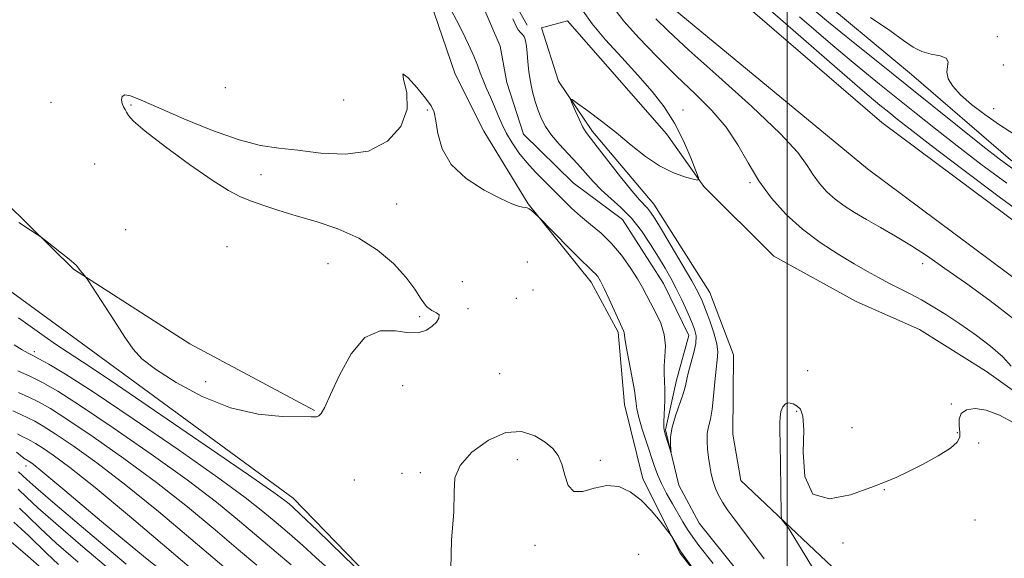
# Model space of a CAD drawing. Extents: x 2064800 to 2067700, y 289800 to 292700.
# Drawn here: x 2066781 to 2067062, y 290802 to 290956 of the extents above; entities that cross this region are included whole.
import ezdxf

# ---------------------------------------------------------------- set-up
doc = ezdxf.new("R2010")
doc.units = 0
doc.header["$MEASUREMENT"] = 0
doc.linetypes.add('rvrstm', pattern=[117.1, 50, -3.9, 0.5, -3.9, 0.5, -3.9, 0.5, -3.9, 50])
for name, color, linetype, lineweight in [('BREAKLINE DTM HARD', 7, 'Continuous', 0), ('CONTOUR INDEX', 41, 'Continuous', 13), ('CONTOUR INTERMEDIATE', 44, 'Continuous', 0), ('GRID LINE', 7, 'Continuous', 0), ('SPOT ELEVATION DTM', 2, 'Continuous', 13), ('STREAM - RIVER SINGLE LINE', 142, 'rvrstm', 0)]:
    doc.layers.add(name, color=color, linetype=linetype, lineweight=lineweight)

msp = doc.modelspace()

# ---------------------------------------------------------------- linework, layer by layer
at = {"layer": 'BREAKLINE DTM HARD'}
for points in [[(2067069.21, 291280.621, 1028.425), (2067060.46, 291273.25, 1026.42), (2067044.08, 291256.66, 1025.39), (2067030.11, 291233.17, 1020.47), (2067015.16, 291211.16, 1019.09), (2066996.82, 291195.57, 1015.4), (2066978.98, 291179.98, 1013.68), (2066960.65, 291165.86, 1011.81), (2066935.41, 291148.86, 1009.74), (2066927.86, 291128.75, 1007.87), (2066912.45, 291109.7, 1006.59), (2066897.08, 291095.56, 1003.54), (2066885.15, 291081.39, 1003.44), (2066878.12, 291064.73, 1002.51), (2066878.56, 291059.31, 1001.77), (2066894.18, 291044.91, 1001.52), (2066917.61, 291022.57, 1002.56), (2066953.25, 290990.28, 1004.08), (2067027, 290926.68, 1004.48), (2067077.84, 290888.85, 1004.67), (2067124.84, 290861.39, 1004.72), (2067136.6, 290855.88, 1005.07)], [(2066741.73, 291226.28, 994.88), (2066753.4, 291209.46, 994.64), (2066758.64, 291189.73, 994.88), (2066766.84, 291170.47, 994.83), (2066784.36, 291147.69, 994.83), (2066801.39, 291125.9, 995.57), (2066807.12, 291105.68, 996.65), (2066814.27, 291078.06, 997.64), (2066818.04, 291058.84, 998.03), (2066824.3, 291042.55, 997.83), (2066840.33, 291019.29, 998.23), (2066854.9, 290996.04, 999.36), (2066869.09, 290987.07, 999.46), (2066891.13, 290975.56, 999.11), (2066897.9, 290961.73, 998.82), (2066905.1, 290940.51, 999.46), (2066913.32, 290924.2, 999.41), (2066925.94, 290903.43, 999.9), (2066943.95, 290881.14, 1000.54), (2066951.7, 290866.8, 1000.29), (2066953.49, 290846.12, 1000.84), (2066958.72, 290824.92, 1001.47), (2066969.37, 290803.68, 1002.16), (2066984.45, 290784.36, 1001.82)], [(2066895.38, 290781.68, 1001.92), (2066858.8, 290819.38, 1001.38), (2066799.64, 290862.69, 1000.54), (2066773.72, 290881.61, 1000.59), (2066745.04, 290921.71, 999.9), (2066729.04, 290949.89, 999.31), (2066716.45, 290973.12, 998.72), (2066696.99, 290999.36, 999.31), (2066662.82, 291030.65, 998.33), (2066656.5, 291040.05, 998.23), (2066617.86, 291066.46, 998.33), (2066582.57, 291082.5, 998.18), (2066562.05, 291099.41, 997), (2066535.76, 291131.61, 995.52), (2066528.06, 291151.85, 994.49), (2066528.76, 291176.44, 993.8), (2066518.21, 291208.51, 993.26)], [(2067104.88, 290887.15, 1010.43), (2067063.8, 290916.04, 1010.83), (2067035.47, 290940.39, 1011.32), (2067005.67, 290965.24, 1011.76), (2066975.87, 290989.11, 1012.1), (2066950.06, 291021.31, 1011.71), (2066935.49, 291042.59, 1011.42), (2066918.86, 291054.05, 1009.35), (2066907.63, 291064.48, 1007.38), (2066908.18, 291071.36, 1007.23), (2066929.04, 291094.8, 1009.94), (2066940.47, 291107.49, 1012.01), (2066955.39, 291126.55, 1013.58), (2066974.25, 291145.58, 1018.01), (2066999.47, 291160.62, 1019.39), (2067018.3, 291176.69, 1021.6), (2067032.18, 291188.88, 1024.4)], [(2067154.54, 290824.73, 1005.66), (2067083.08, 290868.63, 1005.66), (2067022.95, 290913.43, 1006), (2066965.79, 290960.66, 1005.51), (2066914.02, 291005.38, 1004.03), (2066875.89, 291034.24, 1000.84), (2066847.57, 291060.07, 1000.69), (2066841.78, 291073.4, 999.75), (2066840.9, 291085.22, 998.92), (2066843.43, 291094.05, 999.36), (2066858.25, 291100.81, 1001.28), (2066873.04, 291104.13, 1003.15)], [(2066925.72, 290954.51, 998.79), (2066913.85, 290975.61, 999.06), (2066900.21, 290991.57, 999.06), (2066882.44, 291007.55, 997.65)], [(2066864.89, 290844.47, 999.9), (2066829.3, 290863.49, 999.26), (2066796.07, 290884.82, 1000.09), (2066770.22, 290910.1, 999.85), (2066756.67, 290928.26, 998.67), (2066747.17, 290950.72, 997.94), (2066741, 290971.83, 998.27), (2066729.18, 290995.98, 997.84)], [(2067125.58, 290716.46, 1004.96), (2067092.75, 290731.99, 1004.66), (2067062.41, 290751.44, 1004.42), (2067044.35, 290767.83, 1004.52), (2067021.43, 290791.64, 1003.63), (2067000.93, 290811.01, 1002.11), (2066986.77, 290824.41, 1001.52), (2066984.43, 290837.71, 1001.47), (2066984.62, 290860.34, 1001.22), (2066977.88, 290878.11, 1001.12), (2066961.86, 290903.34, 1000.78), (2066944.33, 290924.16, 1000.43), (2066934.61, 290938.51, 999.79), (2066929.82, 290953.8, 999.01), (2066937.22, 290955.71, 998.91), (2066965.48, 290923.48, 999.15), (2066976.16, 290908.42, 1000.1)], [(2066976.16, 290908.42, 1000.1), (2066996.17, 290888.56, 1000.44), (2067019.67, 290875.57, 1000.59), (2067037.81, 290867.54, 1000.69), (2067056.89, 290855.57, 1000.69), (2067077.92, 290840.63, 1001.13), (2067100.41, 290823.71, 1002.11), (2067125.34, 290804.31, 1002.8), (2067152.76, 290788.83, 1003.34)]]:
    msp.add_polyline3d(points, dxfattribs=at)
at = {"layer": 'CONTOUR INDEX', "flags": 128}
for points, elevation in [([(2067005.351, 290960.805), (2067011.8, 290955.399), (2067018.798, 290949.693), (2067026.308, 290943.677), (2067034.193, 290937.388), (2067055.914, 290919.974), (2067060.501, 290916.376), (2067064.848, 290913.165)], 1010), ([(2066941.66, 290958.503), (2066944.219, 290954.89), (2066948.086, 290950.34), (2066952.714, 290945.261), (2066957.348, 290940.215), (2066961.377, 290935.604), (2066964.795, 290931.181), (2066967.742, 290926.54), (2066970.314, 290921.484), (2066972.415, 290916.658), (2066973.902, 290912.917), (2066974.629, 290910.886), (2066974.429, 290910.26), (2066973.129, 290910.501), (2066970.652, 290911.192), (2066967.301, 290912.399), (2066963.473, 290914.308), (2066959.496, 290917.016), (2066955.41, 290920.276), (2066951.189, 290923.751), (2066946.901, 290927.107), (2066943.009, 290930.017), (2066940.072, 290932.156), (2066938.499, 290933.254), (2066938.094, 290933.26), (2066938.509, 290932.179), (2066939.413, 290930.126), (2066940.536, 290927.652), (2066941.621, 290925.421), (2066942.548, 290923.832), (2066943.729, 290922.241), (2066945.711, 290919.738), (2066952.39, 290911.18), (2066955.603, 290907.166), (2066957.795, 290904.615), (2066960.067, 290902.224), (2066960.933, 290901.098), (2066962.127, 290899.242), (2066964.027, 290896.111), (2066966.821, 290891.447), (2066969.959, 290886.161), (2066972.702, 290881.45), (2066974.517, 290878.163), (2066975.683, 290875.739), (2066976.682, 290873.266), (2066977.861, 290870.091), (2066979.03, 290866.602), (2066979.864, 290863.45), (2066980.131, 290861.05), (2066979.977, 290858.895), (2066979.64, 290856.247), (2066979.308, 290852.62), (2066978.966, 290848.542), (2066978.547, 290844.796), (2066978.022, 290841.958), (2066977.507, 290839.783), (2066977.155, 290837.819), (2066977.079, 290835.704), (2066977.227, 290833.422), (2066977.508, 290831.048), (2066977.851, 290828.655), (2066978.268, 290826.324), (2066978.797, 290824.134), (2066979.473, 290822.132), (2066980.347, 290820.219), (2066981.47, 290818.263), (2066982.873, 290816.157), (2066984.502, 290813.902), (2066991.765, 290804.24), (2066993.383, 290802.034)], 1000), ([(2066978.822, 290800.694), (2066974.761, 290805.881), (2066973.001, 290808.231), (2066971.527, 290810.411), (2066970.186, 290812.597), (2066967.16, 290817.77), (2066965.5, 290820.705), (2066964.025, 290823.543), (2066962.888, 290826.126), (2066961.934, 290828.728), (2066959.73, 290835.357), (2066958.519, 290839.139), (2066957.571, 290842.452), (2066957.058, 290844.922), (2066956.757, 290847.18), (2066956.344, 290850.112), (2066955.597, 290854.266), (2066953.958, 290862.733), (2066953.567, 290865.077), (2066953.368, 290866.718), (2066953.203, 290867.208), (2066951.942, 290869.946), (2066949.082, 290876.261), (2066947.653, 290879.325), (2066946.593, 290881.418), (2066945.825, 290882.691), (2066945.189, 290883.488), (2066944.473, 290884.187), (2066943.276, 290885.296), (2066941.147, 290887.352), (2066937.874, 290890.633), (2066928.704, 290899.982), (2066928.283, 290900.374), (2066927.684, 290900.911), (2066926.944, 290901.533), (2066926.237, 290902.042), (2066925.673, 290902.297), (2066925.121, 290902.397), (2066924.384, 290902.497), (2066923.229, 290902.776), (2066921.257, 290903.505), (2066918.029, 290904.975), (2066913.386, 290907.403), (2066908.288, 290910.707), (2066903.972, 290914.729), (2066901.361, 290919.227), (2066900.11, 290923.616), (2066899.558, 290927.227), (2066899.088, 290929.649), (2066898.259, 290931.511), (2066896.675, 290933.7), (2066894.19, 290936.715), (2066891.652, 290939.498), (2066890.159, 290940.601), (2066890.381, 290938.991), (2066891.281, 290935.276), (2066891.393, 290930.48), (2066889.548, 290925.577), (2066885.763, 290921.353), (2066880.351, 290918.546), (2066873.723, 290917.626), (2066866.689, 290917.996), (2066860.153, 290918.787), (2066854.683, 290919.382), (2066849.478, 290920.152), (2066843.397, 290921.721), (2066835.743, 290924.466), (2066827.578, 290927.804), (2066820.407, 290930.909), (2066815.394, 290933.106), (2066812.331, 290934.321), (2066810.673, 290934.633), (2066809.919, 290934.166), (2066809.774, 290933.223), (2066809.991, 290932.15), (2066810.355, 290931.224), (2066810.78, 290930.417), (2066811.209, 290929.633), (2066811.759, 290928.69), (2066813.221, 290927.075), (2066816.557, 290924.192), (2066822.293, 290919.751), (2066829.206, 290914.681), (2066835.635, 290910.215), (2066840.349, 290907.272), (2066843.816, 290905.51), (2066846.936, 290904.271), (2066850.474, 290903.007), (2066854.677, 290901.609), (2066859.659, 290900.08), (2066865.429, 290898.381), (2066871.571, 290896.313), (2066877.56, 290893.64), (2066882.934, 290890.233), (2066887.478, 290886.4), (2066891.039, 290882.557), (2066893.561, 290879.084), (2066895.37, 290876.215), (2066896.891, 290874.15), (2066898.421, 290872.974), (2066899.743, 290872.328), (2066900.515, 290871.739), (2066900.484, 290870.843), (2066899.76, 290869.708), (2066898.543, 290868.506), (2066896.958, 290867.428), (2066894.833, 290866.72), (2066891.916, 290866.643), (2066888.086, 290867.18), (2066883.721, 290867.204), (2066879.327, 290865.307), (2066875.352, 290860.638), (2066872.018, 290854.56), (2066869.486, 290848.992), (2066867.841, 290845.421), (2066866.848, 290843.602), (2066866.192, 290842.861), (2066865.476, 290842.605), (2066863.981, 290842.589), (2066855.699, 290842.764), (2066848.815, 290843.397), (2066840.956, 290845.158), (2066832.86, 290848.39), (2066825.394, 290852.396), (2066819.46, 290856.218), (2066815.619, 290859.21), (2066813.072, 290861.975), (2066810.683, 290865.424), (2066807.634, 290870.111), (2066800.273, 290881.564), (2066799.62, 290882.537), (2066799.233, 290883.014), (2066797.997, 290884.452), (2066796.867, 290885.812), (2066796.166, 290886.519), (2066794.842, 290887.653), (2066792.663, 290889.4), (2066788.049, 290893.003), (2066786.776, 290893.978), (2066785.675, 290894.747), (2066783.802, 290895.971), (2066780.426, 290898.146)], 1000), ([(2066842.814, 290796.543), (2066829.617, 290807.781), (2066820.341, 290815.557), (2066810.988, 290823.135), (2066802.734, 290829.437), (2066795.953, 290834.296), (2066790.813, 290837.774), (2066787.34, 290839.999), (2066784.982, 290841.36), (2066783.04, 290842.312), (2066780.956, 290843.248), (2066778.721, 290844.305)], 1010), ([(2066797.349, 290801.122), (2066791.114, 290806.57), (2066786.497, 290810.805), (2066783.178, 290814.008), (2066780.588, 290816.557)], 1020)]:
    msp.add_lwpolyline(points, dxfattribs=dict(at, elevation=elevation))
at = {"layer": 'CONTOUR INTERMEDIATE', "flags": 128}
for points, elevation in [([(2066987.173, 290965.725), (2067001.653, 290953.08), (2067014.237, 290942.112), (2067022.2, 290935.246), (2067026.492, 290931.639), (2067028.981, 290929.628), (2067031.418, 290927.686), (2067035.087, 290924.818), (2067041.154, 290920.163), (2067050.209, 290913.296), (2067060.539, 290905.521), (2067069.854, 290898.579)], 1006), ([(2066921.561, 290956.295), (2066922.463, 290954.419), (2066923.136, 290953.187), (2066923.782, 290952.408), (2066924.386, 290951.807), (2066924.884, 290951.09), (2066925.231, 290950.007), (2066925.472, 290948.486), (2066925.669, 290946.496), (2066925.886, 290944.045), (2066926.185, 290941.275), (2066926.626, 290938.366), (2066927.249, 290935.479), (2066928.012, 290932.709), (2066928.855, 290930.137), (2066929.766, 290927.795), (2066930.931, 290925.527), (2066932.588, 290923.134), (2066934.869, 290920.476), (2066940.081, 290914.906), (2066944.51, 290909.869), (2066946.828, 290907.488), (2066952.477, 290902.437), (2066955.47, 290899.363), (2066958.318, 290895.745), (2066960.918, 290891.904), (2066963.188, 290888.268), (2066965.086, 290885.133), (2066966.734, 290882.272), (2066968.295, 290879.322), (2066969.876, 290876.054), (2066971.373, 290872.76), (2066972.629, 290869.864), (2066973.504, 290867.632), (2066973.932, 290865.716), (2066973.867, 290863.609), (2066973.318, 290860.97), (2066971.792, 290855.468), (2066971.317, 290853.373), (2066970.905, 290851.457), (2066970.264, 290849.201), (2066968.023, 290842.909), (2066967.075, 290839.654), (2066966.649, 290836.888), (2066966.615, 290834.74), (2066966.735, 290833.272), (2066966.808, 290832.529), (2066966.756, 290832.504), (2066966.535, 290833.173), (2066965.196, 290837.386), (2066964.9, 290838.396), (2066964.761, 290839.457), (2066964.765, 290841.175), (2066965.011, 290847.253), (2066965.057, 290850.413), (2066964.955, 290852.905), (2066964.825, 290855.01), (2066964.833, 290857.208), (2066965.052, 290859.866), (2066965.191, 290862.911), (2066964.868, 290866.156), (2066963.835, 290869.413), (2066962.377, 290872.49), (2066960.914, 290875.192), (2066958.603, 290879.574), (2066957.161, 290882.078), (2066955.136, 290885.257), (2066952.616, 290888.786), (2066949.776, 290892.185), (2066946.788, 290895.087), (2066943.798, 290897.596), (2066940.946, 290899.928), (2066938.322, 290902.271), (2066935.83, 290904.682), (2066930.707, 290909.81), (2066928.075, 290912.522), (2066925.57, 290915.294), (2066923.318, 290918.091), (2066921.371, 290920.868), (2066919.762, 290923.577), (2066918.49, 290926.187), (2066917.416, 290928.743), (2066916.366, 290931.31), (2066915.219, 290933.915), (2066914.071, 290936.458), (2066913.071, 290938.8), (2066912.296, 290940.895), (2066911.526, 290943.05), (2066910.469, 290945.663), (2066908.938, 290948.971), (2066907.159, 290952.576), (2066905.464, 290955.919), (2066904.096, 290958.58)], 998), ([(2066950.804, 290958.885), (2066953.348, 290955.633), (2066957.501, 290950.998), (2066962.752, 290945.523), (2066968.362, 290939.963), (2066973.689, 290934.892), (2066978.473, 290930.148), (2066982.547, 290925.39), (2066985.857, 290920.364), (2066988.796, 290915.178), (2066991.865, 290910.029), (2066995.477, 290905.093), (2066999.663, 290900.464), (2067004.362, 290896.211), (2067009.446, 290892.404), (2067014.517, 290889.1), (2067019.11, 290886.352), (2067022.895, 290884.171), (2067026.089, 290882.401), (2067029.04, 290880.844), (2067035.147, 290877.739), (2067038.353, 290876.02), (2067041.68, 290874.085), (2067045.264, 290871.841), (2067049.265, 290869.19), (2067053.705, 290866.106), (2067058.046, 290862.858), (2067061.609, 290859.783), (2067063.974, 290857.114)], 1002), ([(2066962.408, 290956.343), (2066965.957, 290952.862), (2066971.87, 290947.416), (2066980.428, 290939.762), (2066989.875, 290931.243), (2066997.949, 290923.598), (2067002.982, 290918.138), (2067005.695, 290914.459), (2067007.408, 290911.73), (2067009.213, 290909.262), (2067011.306, 290906.947), (2067013.656, 290904.821), (2067016.257, 290902.884), (2067019.208, 290901.003), (2067022.632, 290899.005), (2067026.596, 290896.755), (2067030.945, 290894.244), (2067035.465, 290891.497), (2067040.057, 290888.494), (2067045.064, 290885.036), (2067050.943, 290880.876), (2067057.88, 290875.878), (2067064.978, 290870.327)], 1004), ([(2067003.502, 290956.943), (2067013.019, 290948.755), (2067020.499, 290942.47), (2067026.4, 290937.658), (2067036.815, 290929.324), (2067042.397, 290924.88), (2067048.534, 290920.069), (2067055.355, 290914.836), (2067062.694, 290909.343)], 1008), ([(2067023.808, 290956.688), (2067029.304, 290952.962), (2067033.224, 290950.152), (2067036.001, 290948.229), (2067038.451, 290947.006), (2067041.147, 290946.273), (2067043.687, 290945.736), (2067045.428, 290945.082), (2067045.956, 290944.064), (2067045.765, 290942.696), (2067045.578, 290941.055), (2067046.017, 290939.199), (2067047.282, 290937.087), (2067049.471, 290934.66), (2067052.611, 290931.898), (2067056.447, 290928.951), (2067060.65, 290926.014), (2067064.912, 290923.254)], 1012), ([(2066893.174, 290783.536), (2066873.171, 290802.948), (2066865.658, 290810.215), (2066861.033, 290814.642), (2066858.745, 290816.773), (2066857.656, 290817.73), (2066856.473, 290818.682), (2066853.29, 290820.984), (2066846.052, 290826.034), (2066833.705, 290834.543), (2066819.211, 290844.466), (2066806.538, 290853.067), (2066798.617, 290858.338), (2066794.244, 290861.174), (2066791.18, 290863.194), (2066787.663, 290865.66), (2066780.34, 290870.907)], 1002), ([(2066868.915, 290799.174), (2066865.338, 290802.478), (2066861.585, 290805.826), (2066857.738, 290809.171), (2066853.967, 290812.407), (2066850.163, 290815.611), (2066845.103, 290819.584), (2066837.286, 290825.309), (2066825.928, 290833.285), (2066813.122, 290842.07), (2066801.681, 290849.741), (2066793.769, 290854.83), (2066788.962, 290857.711), (2066786.188, 290859.215), (2066784.452, 290860.098), (2066783.066, 290860.819), (2066781.416, 290861.764), (2066779.051, 290863.236)], 1004), ([(2066858.221, 290800.326), (2066853.984, 290803.918), (2066849.018, 290808.163), (2066843.48, 290812.859), (2066836.87, 290818.224), (2066828.52, 290824.585), (2066818.197, 290832.002), (2066807.399, 290839.479), (2066798.058, 290845.752), (2066791.575, 290849.907), (2066787.223, 290852.428), (2066783.747, 290854.146), (2066780.191, 290855.726)], 1006), ([(2066848.399, 290800.23), (2066843.229, 290804.64), (2066836.549, 290810.32), (2066828.605, 290816.89), (2066819.754, 290823.86), (2066810.466, 290830.72), (2066801.676, 290836.888), (2066794.436, 290841.763), (2066789.453, 290844.955), (2066786.07, 290846.907), (2066783.284, 290848.274), (2066780.329, 290849.585)], 1008), ([(2067064.523, 290841.006), (2067060.6, 290843.111), (2067056.827, 290844.529), (2067053.644, 290845.019), (2067051.231, 290844.646), (2067049.706, 290843.552), (2067049.1, 290841.912), (2067049.099, 290840.031), (2067049.307, 290838.248), (2067049.302, 290836.783), (2067048.577, 290835.39), (2067046.603, 290833.707), (2067043.099, 290831.508), (2067038.786, 290829.115), (2067034.635, 290826.985), (2067031.284, 290825.416), (2067028.028, 290824.061), (2067023.83, 290822.412), (2067018.1, 290820.332), (2067012.037, 290819.152), (2067007.288, 290820.571), (2067005.03, 290825.605), (2067004.555, 290832.516), (2067004.688, 290838.882), (2067004.468, 290842.843), (2067003.805, 290844.794), (2067002.826, 290845.691), (2067001.666, 290846.296), (2067000.484, 290846.589), (2066999.448, 290846.353), (2066998.69, 290845.455), (2066998.201, 290844.099), (2066997.938, 290842.571), (2066997.853, 290840.975), (2066997.889, 290838.684), (2066997.984, 290834.89), (2066998.085, 290829.201), (2066998.288, 290814.718), (2066998.396, 290813.52), (2066998.653, 290813.031), (2067000.14, 290811.068), (2067000.513, 290810.549), (2067001.151, 290809.529), (2067004.982, 290803.17), (2067008.07, 290798.187)], 1002), ([(2066975.401, 290796.069), (2066969.517, 290804.2), (2066966.97, 290808.47), (2066966.498, 290809.132), (2066965.491, 290810.47), (2066963.657, 290812.851), (2066961.148, 290815.842), (2066958.231, 290818.812), (2066955.123, 290821.193), (2066951.856, 290822.682), (2066948.418, 290823.04), (2066944.869, 290822.263), (2066941.574, 290821.285), (2066938.974, 290821.277), (2066937.357, 290823.046), (2066936.395, 290825.968), (2066935.608, 290829.056), (2066934.565, 290831.543), (2066933.037, 290833.542), (2066930.848, 290835.384), (2066927.859, 290837.212), (2066924.089, 290838.409), (2066919.593, 290838.17), (2066914.585, 290835.981), (2066909.892, 290832.512), (2066906.496, 290828.725), (2066905.038, 290825.226), (2066904.794, 290821.189), (2066904.698, 290815.436), (2066904.083, 290807.43), (2066903.888, 290799.221)], 1002), ([(2066831.651, 290797.592), (2066822.686, 290805.243), (2066812.076, 290814.223), (2066802.222, 290822.41), (2066795.003, 290828.154), (2066790.229, 290831.705), (2066787.19, 290833.785), (2066785.227, 290835.043), (2066783.894, 290835.812), (2066782.797, 290836.35), (2066781.582, 290836.911), (2066780.064, 290837.729)], 1012), ([(2066828.088, 290793.265), (2066816.602, 290802.304), (2066804.067, 290812.712), (2066793.539, 290821.614), (2066787.297, 290826.85), (2066784.509, 290829.111), (2066783.567, 290829.797), (2066783.114, 290830.087), (2066782.806, 290830.264), (2066782.553, 290830.389), (2066782.208, 290830.574), (2066781.407, 290831.153), (2066779.731, 290832.515)], 1014), ([(2066811.141, 290800.493), (2066800.177, 290809.767), (2066790.844, 290817.707), (2066785.321, 290822.465), (2066782.762, 290824.737), (2066780.376, 290826.946)], 1016), ([(2066807.834, 290797.766), (2066798.763, 290805.445), (2066790.979, 290812.139), (2066785.878, 290816.662), (2066782.727, 290819.588), (2066780.256, 290821.934)], 1018), ([(2066791.807, 290800.421), (2066788.358, 290803.65), (2066783.244, 290808.666), (2066781.132, 290810.64), (2066778.982, 290812.522)], 1022), ([(2066787.099, 290799.156), (2066782.97, 290802.773), (2066778.201, 290806.888)], 1024)]:
    msp.add_lwpolyline(points, dxfattribs=dict(at, elevation=elevation))
at = {"layer": 'GRID LINE', "flags": 128}
msp.add_lwpolyline([(2067000, 292500), (2067000, 290000)], dxfattribs=at)
at = {"layer": 'SPOT ELEVATION DTM'}
for p in [(2067060.07, 290951.22, 1012.7), (2067061.72, 290943.17, 1013.3), (2066839.47, 290936.67, 998.9), (2066789.63, 290932.43, 998.5), (2066812.51, 290931.74, 1000.2), (2066873.28, 290933.18, 999.1), (2066897.16, 290930.28, 1000.1), (2066970.18, 290930.3, 1000.6), (2067058.94, 290930.67, 1012.6), (2066802.09, 290914.81, 998.5), (2066849.58, 290911.83, 1000.5), (2066989.31, 290909.49, 1001.8), (2066888.35, 290903.4, 1000.6), (2066810.95, 290896.09, 998.7), (2066839.87, 290891.23, 999.1), (2066868.8, 290886.41, 999.4), (2066925.73, 290886.88, 1001.7), (2067038.67, 290886.41, 1003.5), (2066907.17, 290881.22, 1001.8), (2066927.39, 290878.83, 1001.9), (2066922.56, 290876.44, 1000.9), (2066908.77, 290873.5, 1000.3), (2066894.94, 290871.22, 999.7), (2066784.83, 290861.22, 1003.6), (2066917.84, 290854.92, 1001.4), (2067005.8, 290855.83, 1000.8), (2066833.78, 290852.64, 999.4), (2066890.06, 290851.5, 1000.7), (2067002.66, 290844.17, 1002.2), (2067046.91, 290846.28, 1001.7), (2067018.52, 290839.57, 1001.1), (2067048.58, 290838.09, 1001.7), (2067054.65, 290835.12, 1003.5), (2066922.89, 290830.38, 1002.5), (2066946.61, 290830.21, 1001.6), (2066782.48, 290828.6, 1014.6), (2066876.31, 290824.58, 1000.8), (2066889.92, 290826.48, 1001.4), (2066895.15, 290826.71, 1001.8), (2067027.72, 290821.84, 1002.1), (2067053.66, 290813.13, 1003.9), (2066927.93, 290805.93, 1002.4), (2067015.94, 290806.62, 1002.1), (2066957.57, 290803.35, 1003.7)]:
    msp.add_point(p, dxfattribs=at)
at = {"layer": 'STREAM - RIVER SINGLE LINE'}
msp.add_polyline3d([(2066985.56, 290798.84, 998.47), (2066974.85, 290812.22, 998.37), (2066969.04, 290823.09, 998.23), (2066965.24, 290838.87, 997.83), (2066968.31, 290853.11, 997.29), (2066971.87, 290865.87, 997.09), (2066964.61, 290880.69, 996.85), (2066952.96, 290898.99, 996.75), (2066938.78, 290909.45, 996.7), (2066924.63, 290923.34, 996.7), (2066919.84, 290938.15, 996.6), (2066917.96, 290948.49, 996.45), (2066911.21, 290964.3, 996.21)], dxfattribs=at)

doc.saveas('drawing.dxf')
